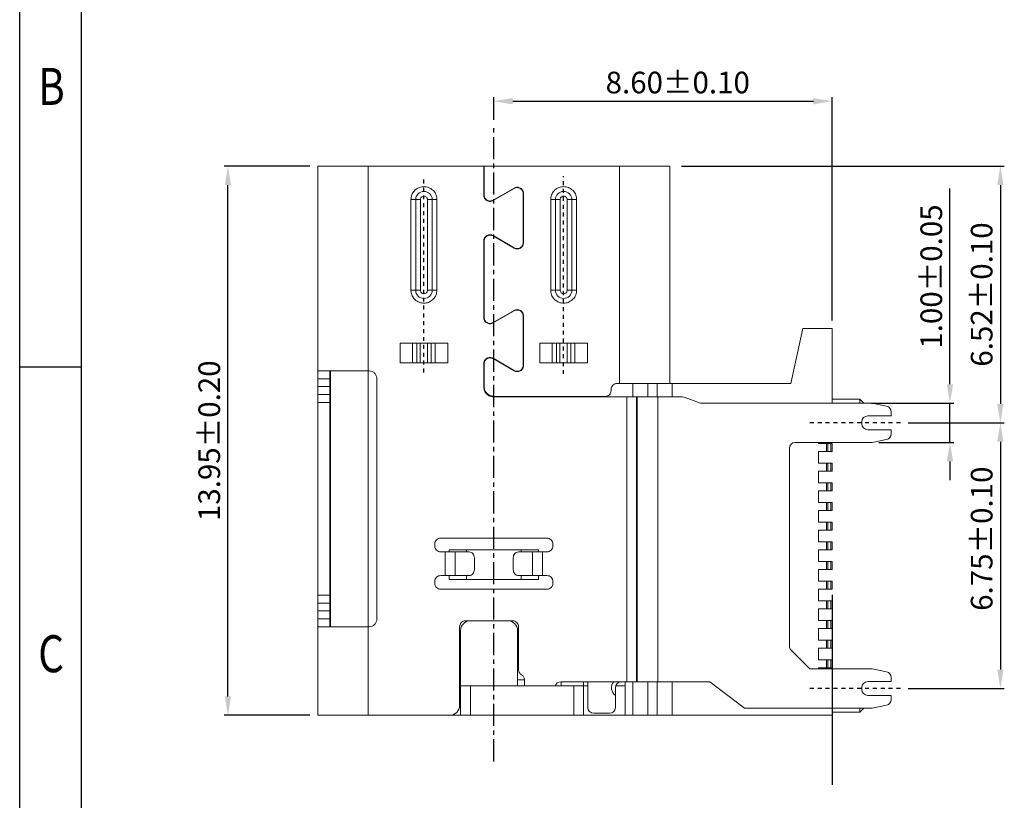
# Model space of a CAD drawing. Units: millimetres. Extents: x 1939 to 2113, y 1942 to 2002.
# Drawn here: x 1939 to 1964, y 1961 to 1981 of the extents above; entities that cross this region are included whole.
import ezdxf

# ---------------------------------------------------------------- set-up
doc = ezdxf.new("R2010")
doc.units = ezdxf.units.MM
doc.linetypes.add('CENTER', pattern=[2, 1.25, -0.25, 0.25, -0.25])
doc.styles.add('ROMANS', font='romans.shx', dxfattribs={"oblique": 10, "bigfont": 'chineset.shx'})
doc.styles.add('TEXTSTYLE_1', font='gdt', dxfattribs={"width": 0.8})
doc.dimstyles.new('副本 1-1 H0.5', dxfattribs={"dimtxt": 0.55, "dimasz": 0.48, "dimexe": 0.1, "dimexo": 0.2, "dimgap": 0.2, "dimtad": 1, "dimzin": 0, "dimdsep": 46, "dimtxsty": 'ROMANS', "dimcen": 0, "dimclrd": 3, "dimclre": 3, "dimclrt": 3, "dimadec": 0, "dimazin": 0, "dimtfac": 1, "dimtmove": 0, "dimatfit": 3, "dimfxl": 1, "dimtolj": 1, "dimtzin": 0, "dimlwd": -1, "dimlwe": -1, "dimarcsym": 0})

# ---------------------------------------------------------------- blocks, each defined once
blk = doc.blocks.new('成品图框')
for p, q in [((1097.653, -5.294), (1097.653, 45.473)), ((1098.962, -3.985), (1098.962, 44.164)), ((1098.962, 20.089), (1097.653, 20.089))]:
    blk.add_line(p, q)
at = {"style": 'TEXTSTYLE_1', "width": 0.8}
for s, p in [('B', (1098.046, 25.65)), ('C', (1098.046, 13.613))]:
    blk.add_text(s, height=0.785, dxfattribs=at).set_placement(p)
blk = doc.blocks.new('*D27')
at = {"color": 3, "transparency": 16777216}
for p, q in [((1946.603, 1977.132), (1944.418, 1977.132)), ((1944.518, 1963.662), (1944.518, 1976.652)), ((1946.603, 1963.182), (1944.418, 1963.182))]:
    blk.add_line(p, q, dxfattribs=at)
for points in [[(1944.438, 1976.652), (1944.598, 1976.652), (1944.518, 1977.132)], [(1944.438, 1963.662), (1944.598, 1963.662), (1944.518, 1963.182)]]:
    blk.add_solid(points, dxfattribs=at)
at = {"layer": 'Defpoints', "color": 0, "transparency": 16777216}
for p in [(1944.518, 1977.132), (1946.803, 1977.132), (1946.803, 1963.182)]:
    blk.add_point(p, dxfattribs=at)
at = {"color": 3, "transparency": 16777216, "insert": (1944.043, 1970.157), "char_height": 0.55, "attachment_point": 5, "rotation": 90, "style": 'ROMANS'}
blk.add_mtext('\\A1;13.95±0.20', dxfattribs=at)
blk = doc.blocks.new('*D28')
at = {"color": 3, "transparency": 16777216}
for p, q in [((1951.273, 1978.314), (1951.273, 1978.883)), ((1951.753, 1978.783), (1959.394, 1978.783)), ((1959.874, 1973.212), (1959.874, 1978.883))]:
    blk.add_line(p, q, dxfattribs=at)
for points in [[(1951.753, 1978.863), (1951.753, 1978.703), (1951.273, 1978.783)], [(1959.394, 1978.863), (1959.394, 1978.703), (1959.874, 1978.783)]]:
    blk.add_solid(points, dxfattribs=at)
at = {"layer": 'Defpoints', "color": 0, "transparency": 16777216}
for p in [(1959.874, 1978.783), (1951.273, 1978.114), (1959.874, 1973.012)]:
    blk.add_point(p, dxfattribs=at)
at = {"color": 3, "transparency": 16777216, "insert": (1955.947, 1979.258), "char_height": 0.55, "attachment_point": 5, "style": 'ROMANS'}
blk.add_mtext('\\A1;8.60±0.10', dxfattribs=at)
blk = doc.blocks.new('*D24')
at = {"color": 3, "transparency": 16777216}
for p, q in [((1956.042, 1977.132), (1964.244, 1977.132)), ((1964.144, 1976.652), (1964.144, 1971.092)), ((1961.799, 1970.612), (1964.244, 1970.612))]:
    blk.add_line(p, q, dxfattribs=at)
for points in [[(1964.064, 1976.652), (1964.224, 1976.652), (1964.144, 1977.132)], [(1964.064, 1971.092), (1964.224, 1971.092), (1964.144, 1970.612)]]:
    blk.add_solid(points, dxfattribs=at)
at = {"layer": 'Defpoints', "color": 0, "transparency": 16777216}
for p in [(1955.842, 1977.132), (1961.599, 1970.612), (1964.144, 1970.612)]:
    blk.add_point(p, dxfattribs=at)
at = {"color": 3, "transparency": 16777216, "insert": (1963.669, 1973.872), "char_height": 0.55, "attachment_point": 5, "rotation": 90, "style": 'ROMANS'}
blk.add_mtext('\\A1;6.52±0.10', dxfattribs=at)
blk = doc.blocks.new('*D25')
at = {"color": 3, "transparency": 16777216}
for p, q in [((1962.864, 1971.593), (1962.864, 1976.568)), ((1960.874, 1971.113), (1962.964, 1971.113)), ((1962.864, 1970.112), (1962.864, 1971.113)), ((1961.058, 1970.112), (1962.964, 1970.112)), ((1962.864, 1969.632), (1962.864, 1969.152))]:
    blk.add_line(p, q, dxfattribs=at)
for points in [[(1962.784, 1971.593), (1962.944, 1971.593), (1962.864, 1971.113)], [(1962.784, 1969.632), (1962.944, 1969.632), (1962.864, 1970.112)]]:
    blk.add_solid(points, dxfattribs=at)
at = {"layer": 'Defpoints', "color": 0, "transparency": 16777216}
for p in [(1960.674, 1971.113), (1962.864, 1971.113), (1960.858, 1970.112)]:
    blk.add_point(p, dxfattribs=at)
at = {"color": 3, "transparency": 16777216, "insert": (1962.389, 1974.329), "char_height": 0.55, "attachment_point": 5, "rotation": 90, "style": 'ROMANS'}
blk.add_mtext('\\A1;1.00±0.05', dxfattribs=at)
blk = doc.blocks.new('*D26')
at = {"color": 3, "transparency": 16777216}
for p, q in [((1961.805, 1970.612), (1964.244, 1970.612)), ((1964.144, 1970.132), (1964.144, 1964.342)), ((1961.805, 1963.862), (1964.244, 1963.862))]:
    blk.add_line(p, q, dxfattribs=at)
for points in [[(1964.064, 1970.132), (1964.224, 1970.132), (1964.144, 1970.612)], [(1964.064, 1964.342), (1964.224, 1964.342), (1964.144, 1963.862)]]:
    blk.add_solid(points, dxfattribs=at)
at = {"layer": 'Defpoints', "color": 0, "transparency": 16777216}
for p in [(1961.605, 1970.612), (1961.605, 1963.862), (1964.144, 1963.862)]:
    blk.add_point(p, dxfattribs=at)
at = {"color": 3, "transparency": 16777216, "insert": (1963.669, 1967.668), "char_height": 0.55, "attachment_point": 5, "rotation": 90, "style": 'ROMANS'}
blk.add_mtext('\\A1;6.75±0.10', dxfattribs=at)

msp = doc.modelspace()

# ---------------------------------------------------------------- linework, layer by layer
at = {"color": 1, "linetype": 'CENTER', "ltscale": 0.45}
msp.add_line((1951.2732, 1962.0109), (1951.2732, 1978.1141), dxfattribs=at)
at = {"color": 7, "linetype": 'Continuous', "lineweight": 15}
for p, q in [((1955.7432, 1977.1322), (1946.8032, 1977.1322)), ((1946.8032, 1971.5322), (1946.8032, 1977.1322)), ((1948.0832, 1971.9322), (1948.0832, 1977.1322)), ((1951.0182, 1976.3975), (1951.0182, 1977.1322)), ((1951.0182, 1977.0819), (1951.0282, 1977.0819)), ((1951.0282, 1976.9119), (1951.0182, 1976.9119)), ((1951.0282, 1977.1322), (1951.0282, 1976.3975)), ((1954.4632, 1971.6122), (1954.4632, 1977.1322)), ((1955.7432, 1971.6122), (1955.7432, 1977.1322)), ((1951.2532, 1976.2676), (1951.7882, 1976.5765)), ((1951.7932, 1976.5678), (1951.2582, 1976.2589)), ((1952.0182, 1975.1898), (1952.0182, 1976.4379)), ((1952.0282, 1976.4379), (1952.0282, 1975.1898)), ((1949.1682, 1973.9822), (1949.1682, 1976.2822)), ((1949.1682, 1976.2822), (1949.2882, 1976.2822)), ((1949.2882, 1973.9822), (1949.2882, 1976.2822)), ((1949.4082, 1976.2822), (1949.4082, 1973.9822)), ((1949.5882, 1973.9822), (1949.5882, 1976.2822)), ((1949.7082, 1976.2822), (1949.7082, 1973.9822)), ((1949.7082, 1976.2822), (1949.8282, 1976.2822)), ((1949.8235, 1976.338), (1949.8282, 1976.2822)), ((1949.8282, 1976.2822), (1949.8282, 1973.9822)), ((1952.7182, 1973.9822), (1952.7182, 1976.2822)), ((1952.7182, 1976.2822), (1952.8382, 1976.2822)), ((1952.8382, 1973.9822), (1952.8382, 1976.2822)), ((1952.9582, 1976.2822), (1952.9582, 1973.9822)), ((1953.1382, 1973.9822), (1953.1382, 1976.2822)), ((1953.2582, 1976.2822), (1953.2582, 1973.9822)), ((1953.2582, 1976.2822), (1953.3782, 1976.2822)), ((1953.3735, 1976.338), (1953.3782, 1976.2822)), ((1953.3782, 1976.2822), (1953.3782, 1973.9822)), ((1952.0182, 1976.0729), (1952.0282, 1976.0729)), ((1952.0182, 1975.9922), (1952.0282, 1975.9922)), ((1951.0182, 1973.2877), (1951.0182, 1975.2302)), ((1951.0282, 1975.2302), (1951.0282, 1973.2877)), ((1951.7882, 1975.0512), (1951.2532, 1975.3601)), ((1951.2582, 1975.3687), (1951.7932, 1975.0599)), ((1951.3982, 1975.2879), (1951.3982, 1975.2764)), ((1951.6482, 1975.132), (1951.6482, 1975.1436)), ((1951.0182, 1974.2704), (1951.0282, 1974.2704)), ((1949.173, 1973.9264), (1949.1682, 1973.9822)), ((1949.4082, 1973.9822), (1949.1682, 1973.9822)), ((1949.8282, 1973.9822), (1949.7082, 1973.9822)), ((1951.0282, 1974.0024), (1951.0182, 1974.0024)), ((1952.723, 1973.9264), (1952.7182, 1973.9822)), ((1952.9582, 1973.9822), (1952.7182, 1973.9822)), ((1953.3782, 1973.9822), (1953.2582, 1973.9822)), ((1951.2532, 1973.1578), (1951.7882, 1973.4667)), ((1951.7932, 1973.458), (1951.2582, 1973.1491)), ((1952.0182, 1972.0722), (1952.0182, 1973.3281)), ((1952.0282, 1973.3281), (1952.0282, 1972.0722)), ((1958.8244, 1971.6122), (1959.1244, 1973.0122)), ((1959.1244, 1973.0122), (1959.8744, 1973.0122)), ((1959.8744, 1971.1122), (1959.8744, 1973.0122)), ((1948.8917, 1972.6322), (1950.1067, 1972.6322)), ((1948.8917, 1972.1322), (1948.8917, 1972.6322)), ((1949.2115, 1972.1322), (1949.2115, 1972.6322)), ((1949.315, 1972.1322), (1949.315, 1972.6322)), ((1949.4064, 1972.6322), (1949.4064, 1972.1322)), ((1949.592, 1972.1322), (1949.592, 1972.6322)), ((1949.6834, 1972.6322), (1949.6834, 1972.1322)), ((1949.7869, 1972.6322), (1949.7869, 1972.1322)), ((1950.1067, 1972.6322), (1950.1067, 1972.1322)), ((1952.0282, 1972.6322), (1952.0182, 1972.6322)), ((1952.0282, 1972.4822), (1952.0182, 1972.4822)), ((1952.4397, 1972.6322), (1953.6547, 1972.6322)), ((1952.4397, 1972.1322), (1952.4397, 1972.6322)), ((1952.7595, 1972.1322), (1952.7595, 1972.6322)), ((1952.863, 1972.1322), (1952.863, 1972.6322)), ((1952.9544, 1972.6322), (1952.9544, 1972.1322)), ((1953.14, 1972.1322), (1953.14, 1972.6322)), ((1953.2314, 1972.6322), (1953.2314, 1972.1322)), ((1953.3349, 1972.6322), (1953.3349, 1972.1322)), ((1953.6547, 1972.6322), (1953.6547, 1972.1322)), ((1951.7882, 1971.9337), (1951.2532, 1972.2425)), ((1951.2582, 1972.2512), (1951.7932, 1971.9423)), ((1947.1282, 1965.4322), (1947.1282, 1971.9322)), ((1948.0832, 1971.9322), (1948.1032, 1971.9322)), ((1950.1067, 1972.1322), (1948.8917, 1972.1322)), ((1951.0182, 1971.5222), (1951.0182, 1972.1126)), ((1951.0282, 1972.1126), (1951.0282, 1971.5322)), ((1953.6547, 1972.1322), (1952.4397, 1972.1322)), ((1947.1032, 1971.7322), (1946.8032, 1971.7326)), ((1947.1032, 1971.5322), (1947.1032, 1971.7322)), ((1948.3032, 1971.7322), (1948.3032, 1965.6322)), ((1946.8032, 1971.5322), (1947.1032, 1971.5322)), ((1954.2532, 1971.4322), (1954.2532, 1971.4622)), ((1954.4032, 1971.6122), (1954.4632, 1971.6122)), ((1958.8244, 1971.6122), (1954.8032, 1971.6122)), ((1946.8032, 1971.3322), (1947.1032, 1971.3322)), ((1954.6564, 1971.2722), (1951.2682, 1971.2722)), ((1951.2782, 1971.2822), (1954.1032, 1971.2822)), ((1954.6564, 1964.0322), (1954.6564, 1971.2722)), ((1954.8979, 1971.2722), (1954.8979, 1964.0322)), ((1954.9131, 1971.2722), (1954.8979, 1971.2722)), ((1954.9131, 1964.0322), (1954.9131, 1971.2722)), ((1955.4444, 1964.0322), (1955.4444, 1971.2722)), ((1956.0592, 1971.2722), (1955.4444, 1971.2722)), ((1956.1103, 1971.2633), (1956.0592, 1971.2722)), ((1956.5283, 1971.1122), (1956.1103, 1971.2633)), ((1960.5744, 1971.2127), (1959.8744, 1971.2127)), ((1960.6744, 1971.1127), (1960.5744, 1971.2127)), ((1960.5744, 1971.1122), (1960.5744, 1971.2127)), ((1946.8032, 1971.1322), (1947.1032, 1971.1322)), ((1946.8032, 1966.2322), (1946.8032, 1971.1322)), ((1947.1032, 1966.2322), (1947.1032, 1971.1322)), ((1960.8584, 1971.1122), (1956.5283, 1971.1122)), ((1961.2526, 1971.0363), (1960.8878, 1971.1093)), ((1960.7732, 1970.7872), (1961.3732, 1970.7872)), ((1961.3732, 1970.7872), (1961.3732, 1970.8893)), ((1960.6232, 1970.5872), (1960.6232, 1970.6372)), ((1961.3732, 1970.4372), (1960.7732, 1970.4372)), ((1961.3732, 1970.3352), (1961.3732, 1970.4372)), ((1960.8878, 1970.1151), (1961.2526, 1970.1881)), ((1958.7824, 1964.9444), (1958.7824, 1969.9622)), ((1958.9324, 1970.1122), (1960.8584, 1970.1122)), ((1959.5232, 1970.0872), (1959.5232, 1970.1122)), ((1959.8732, 1970.0872), (1959.5232, 1970.0872)), ((1959.7232, 1969.8872), (1959.7232, 1970.0872)), ((1959.7632, 1969.8872), (1959.7632, 1970.0872)), ((1959.8332, 1969.8872), (1959.8332, 1970.0872)), ((1959.8732, 1969.8872), (1959.8732, 1970.0872)), ((1959.5232, 1969.8872), (1959.8732, 1969.8872)), ((1959.5232, 1969.5872), (1959.5232, 1969.8872)), ((1959.8732, 1969.5872), (1959.5232, 1969.5872)), ((1959.7232, 1969.3872), (1959.7232, 1969.5872)), ((1959.7632, 1969.3872), (1959.7632, 1969.5872)), ((1959.8332, 1969.3872), (1959.8332, 1969.5872)), ((1959.8732, 1969.3872), (1959.8732, 1969.5872)), ((1959.5232, 1969.3872), (1959.8732, 1969.3872)), ((1959.5232, 1969.0872), (1959.5232, 1969.3872)), ((1959.8732, 1969.0872), (1959.5232, 1969.0872)), ((1959.7232, 1968.8872), (1959.7232, 1969.0872)), ((1959.7632, 1968.8872), (1959.7632, 1969.0872)), ((1959.8332, 1968.8872), (1959.8332, 1969.0872)), ((1959.8732, 1968.8872), (1959.8732, 1969.0872)), ((1959.5232, 1968.8872), (1959.8732, 1968.8872)), ((1959.5232, 1968.5872), (1959.5232, 1968.8872)), ((1959.8732, 1968.5872), (1959.5232, 1968.5872)), ((1959.7232, 1968.3872), (1959.7232, 1968.5872)), ((1959.7632, 1968.3872), (1959.7632, 1968.5872)), ((1959.8332, 1968.3872), (1959.8332, 1968.5872)), ((1959.8732, 1968.3872), (1959.8732, 1968.5872)), ((1959.5232, 1968.3872), (1959.8732, 1968.3872)), ((1959.5232, 1968.0872), (1959.5232, 1968.3872)), ((1959.8732, 1968.0872), (1959.5232, 1968.0872)), ((1959.7232, 1967.8872), (1959.7232, 1968.0872)), ((1959.7632, 1967.8872), (1959.7632, 1968.0872)), ((1959.8332, 1967.8872), (1959.8332, 1968.0872)), ((1959.8732, 1967.8872), (1959.8732, 1968.0872)), ((1949.9232, 1967.6822), (1952.6232, 1967.6822)), ((1959.5232, 1967.8872), (1959.8732, 1967.8872)), ((1959.5232, 1967.5872), (1959.5232, 1967.8872)), ((1949.7732, 1967.4822), (1949.7732, 1967.5322)), ((1952.7732, 1967.5322), (1952.7732, 1967.4822)), ((1959.8732, 1967.5872), (1959.5232, 1967.5872)), ((1959.7232, 1967.3872), (1959.7232, 1967.5872)), ((1959.7632, 1967.3872), (1959.7632, 1967.5872)), ((1959.8332, 1967.3872), (1959.8332, 1967.5872)), ((1959.8732, 1967.3872), (1959.8732, 1967.5872)), ((1950.6495, 1967.3322), (1949.9232, 1967.3322)), ((1950.0392, 1966.7322), (1950.0392, 1967.3322)), ((1950.1361, 1967.3822), (1952.4103, 1967.3822)), ((1950.1361, 1967.3322), (1950.1361, 1967.3822)), ((1950.2892, 1967.3322), (1950.2892, 1966.7322)), ((1950.5778, 1967.3822), (1950.5778, 1967.3322)), ((1950.7794, 1966.8822), (1950.7794, 1967.1822)), ((1951.767, 1967.1822), (1951.767, 1966.8822)), ((1952.6232, 1967.3322), (1951.8969, 1967.3322)), ((1951.9686, 1967.3322), (1951.9686, 1967.3822)), ((1952.2572, 1966.7322), (1952.2572, 1967.3322)), ((1952.4103, 1967.3822), (1952.4103, 1967.3322)), ((1952.5072, 1967.3322), (1952.5072, 1966.7322)), ((1959.5232, 1967.3872), (1959.8732, 1967.3872)), ((1959.5232, 1967.0872), (1959.5232, 1967.3872)), ((1959.8732, 1967.0872), (1959.5232, 1967.0872)), ((1959.7232, 1966.8872), (1959.7232, 1967.0872)), ((1959.7632, 1966.8872), (1959.7632, 1967.0872)), ((1959.8332, 1966.8872), (1959.8332, 1967.0872)), ((1959.8732, 1966.8872), (1959.8732, 1967.0872)), ((1949.9232, 1966.7322), (1950.6495, 1966.7322)), ((1950.1361, 1966.6322), (1950.1361, 1966.7322)), ((1950.5778, 1966.7322), (1950.5778, 1966.6322)), ((1951.8969, 1966.7322), (1952.6232, 1966.7322)), ((1951.9686, 1966.6322), (1951.9686, 1966.7322)), ((1952.4103, 1966.7322), (1952.4103, 1966.6322)), ((1959.5232, 1966.8872), (1959.8732, 1966.8872)), ((1959.5232, 1966.5872), (1959.5232, 1966.8872)), ((1949.7732, 1966.5322), (1949.7732, 1966.5822)), ((1952.4103, 1966.6322), (1950.1361, 1966.6322)), ((1952.7732, 1966.5822), (1952.7732, 1966.5322)), ((1959.8732, 1966.5872), (1959.5232, 1966.5872)), ((1959.7232, 1966.3872), (1959.7232, 1966.5872)), ((1959.7632, 1966.3872), (1959.7632, 1966.5872)), ((1959.8332, 1966.3872), (1959.8332, 1966.5872)), ((1959.8732, 1966.3872), (1959.8732, 1966.5872)), ((1946.8032, 1966.2322), (1947.1032, 1966.2322)), ((1952.6232, 1966.3822), (1949.9232, 1966.3822)), ((1959.5232, 1966.3872), (1959.8732, 1966.3872)), ((1959.5232, 1966.0872), (1959.5232, 1966.3872)), ((1946.8032, 1966.0322), (1947.1032, 1966.0322)), ((1959.8732, 1966.0872), (1959.5232, 1966.0872)), ((1959.7232, 1965.8872), (1959.7232, 1966.0872)), ((1959.7632, 1965.8872), (1959.7632, 1966.0872)), ((1959.8332, 1965.8872), (1959.8332, 1966.0872)), ((1959.8732, 1965.8872), (1959.8732, 1966.0872)), ((1947.1032, 1965.8322), (1946.8032, 1965.8322)), ((1946.8032, 1963.1822), (1946.8032, 1965.8322)), ((1947.1032, 1965.6322), (1947.1032, 1965.8322)), ((1959.5232, 1965.8872), (1959.8732, 1965.8872)), ((1959.5232, 1965.5872), (1959.5232, 1965.8872)), ((1946.8032, 1965.6322), (1947.1032, 1965.6322)), ((1948.0832, 1965.4322), (1948.0832, 1963.1822)), ((1948.1032, 1965.4322), (1948.0832, 1965.4322)), ((1950.4032, 1963.4322), (1950.4032, 1965.4322)), ((1950.5532, 1965.5822), (1951.7508, 1965.5822)), ((1951.9008, 1965.4322), (1951.9008, 1964.342)), ((1959.8732, 1965.5872), (1959.5232, 1965.5872)), ((1959.7232, 1965.3872), (1959.7232, 1965.5872)), ((1959.7632, 1965.3872), (1959.7632, 1965.5872)), ((1959.8332, 1965.3872), (1959.8332, 1965.5872)), ((1959.8732, 1965.3872), (1959.8732, 1965.5872)), ((1950.4282, 1963.1822), (1950.4282, 1965.3322)), ((1951.8782, 1965.3322), (1951.8782, 1963.9322)), ((1959.5232, 1965.3872), (1959.8732, 1965.3872)), ((1959.5232, 1965.0872), (1959.5232, 1965.3872)), ((1959.8732, 1965.0872), (1959.5232, 1965.0872)), ((1959.7232, 1964.8872), (1959.7232, 1965.0872)), ((1959.7632, 1964.8872), (1959.7632, 1965.0872)), ((1959.8332, 1964.8872), (1959.8332, 1965.0872)), ((1959.8732, 1964.8872), (1959.8732, 1965.0872)), ((1959.3024, 1964.3622), (1958.8263, 1964.8383)), ((1959.5232, 1964.8872), (1959.8732, 1964.8872)), ((1959.5232, 1964.5872), (1959.5232, 1964.8872)), ((1959.8732, 1964.5872), (1959.5232, 1964.5872)), ((1959.7232, 1964.3872), (1959.7232, 1964.5872)), ((1959.7632, 1964.3872), (1959.7632, 1964.5872)), ((1959.8332, 1964.3872), (1959.8332, 1964.5872)), ((1959.8732, 1964.3872), (1959.8732, 1964.5872)), ((1960.8584, 1964.3622), (1959.3024, 1964.3622)), ((1959.5232, 1964.3872), (1959.8732, 1964.3872)), ((1959.5232, 1964.3622), (1959.5232, 1964.3872)), ((1961.2526, 1964.2863), (1960.8878, 1964.3593)), ((1961.3732, 1964.0372), (1961.3732, 1964.1393)), ((1953.3032, 1963.9322), (1950.4282, 1963.9322)), ((1950.6782, 1963.9322), (1950.6782, 1963.1822)), ((1952.0472, 1964.0822), (1951.8782, 1964.0822)), ((1952.0508, 1964.0822), (1952.0508, 1963.9322)), ((1952.9732, 1964.0322), (1954.9131, 1964.0322)), ((1952.9832, 1964.0322), (1952.9832, 1963.9322)), ((1953.3032, 1963.9322), (1953.3032, 1963.1822)), ((1953.3032, 1963.9322), (1953.6632, 1963.9322)), ((1953.5532, 1964.0322), (1953.5532, 1963.1822)), ((1953.6632, 1964.0322), (1953.6632, 1963.3822)), ((1954.3718, 1963.9322), (1954.6132, 1963.9322)), ((1954.6132, 1963.1822), (1954.6132, 1964.0322)), ((1955.4444, 1964.0322), (1956.7651, 1964.0322)), ((1956.7651, 1964.0322), (1957.6411, 1963.3622)), ((1960.7732, 1964.0372), (1961.3732, 1964.0372)), ((1954.3632, 1963.3822), (1954.3632, 1963.6822)), ((1960.6232, 1963.8372), (1960.6232, 1963.8872)), ((1961.3732, 1963.6872), (1960.7732, 1963.6872)), ((1961.3732, 1963.5852), (1961.3732, 1963.6872)), ((1960.8878, 1963.3651), (1961.2526, 1963.4381)), ((1961.3091, 1963.4622), (1961.3095, 1963.4622)), ((1946.8032, 1963.1822), (1959.8744, 1963.1822)), ((1953.8132, 1963.2322), (1954.2132, 1963.2322)), ((1957.6411, 1963.3622), (1960.8584, 1963.3622)), ((1959.8744, 1963.1822), (1959.8744, 1963.3622)), ((1959.8744, 1963.2627), (1960.5744, 1963.2627)), ((1960.5744, 1963.2627), (1960.6739, 1963.3622)), ((1960.5744, 1963.2627), (1960.5744, 1963.3622))]:
    msp.add_line(p, q, dxfattribs=at)
at = {"color": 1, "linetype": 'CENTER', "ltscale": 0.028611}
for p, q in [((1949.4982, 1971.8915), (1949.4982, 1976.8828)), ((1953.0482, 1971.8531), (1953.0482, 1976.8781))]:
    msp.add_line(p, q, dxfattribs=at)
at = {"color": 8, "linetype": 'Continuous', "lineweight": 15}
for p, q in [((1948.0782, 1971.9322), (1948.0782, 1965.4322)), ((1954.8032, 1971.2722), (1954.8032, 1971.6122)), ((1955.1862, 1971.6122), (1955.1862, 1971.2722)), ((1955.4235, 1971.6122), (1955.4235, 1971.2722)), ((1955.8066, 1971.6122), (1955.8066, 1971.2722)), ((1954.8032, 1963.1822), (1954.8032, 1964.0322)), ((1955.1862, 1964.0322), (1955.1862, 1963.1822)), ((1955.4235, 1964.0322), (1955.4235, 1963.1822)), ((1955.8066, 1964.0322), (1955.8066, 1963.1822))]:
    msp.add_line(p, q, dxfattribs=at)
at = {"color": 1, "linetype": 'CENTER', "ltscale": 0.038911}
msp.add_line((1961.6053, 1970.6122), (1959.2297, 1970.6122), dxfattribs=at)
at = {"color": 3}
msp.add_line((1959.8732, 1966.2422), (1959.8732, 1961.4136), dxfattribs=at)
at = {"color": 1, "linetype": 'CENTER', "ltscale": 0.029689}
msp.add_line((1961.6053, 1963.8622), (1959.2297, 1963.8622), dxfattribs=at)
at = {"color": 7, "linetype": 'Continuous', "lineweight": 15}
for centre, radius, start, end in [((1949.4982, 1976.2822), 0.21, 0, 180), ((1953.0482, 1976.2822), 0.21, 0, 180), ((1949.4982, 1973.9822), 0.21, 180, 359.99972), ((1953.0482, 1973.9822), 0.21, 180, 359.99972), ((1960.8584, 1970.9622), 0.15, 78.69007, 90), ((1961.2232, 1970.8893), 0.15, 0, 78.69007), ((1960.7732, 1970.6372), 0.15, 90, 180), ((1960.7732, 1970.5872), 0.15, 180, 270), ((1961.2232, 1970.3352), 0.15, 281.30993, 0), ((1958.9324, 1969.9622), 0.15, 90, 180), ((1960.8584, 1970.2622), 0.15, 270, 281.30993), ((1950.6782, 1965.3322), 0.25, 90, 180), ((1951.6282, 1965.3322), 0.25, 0, 90), ((1958.9324, 1964.9444), 0.15, 180, 225), ((1960.8584, 1964.2122), 0.15, 78.69007, 90), ((1961.2232, 1964.1393), 0.15, 0, 78.69007), ((1952.9732, 1963.8822), 0.15, 90, 160.52886), ((1954.5132, 1963.8822), 0.25, 143.1301, 233.1301), ((1954.5132, 1963.8822), 0.15, 90, 180), ((1960.7732, 1963.8872), 0.15, 90, 180), ((1960.7732, 1963.8372), 0.15, 180, 270), ((1950.1532, 1963.4322), 0.25, 270, 0), ((1961.2232, 1963.5852), 0.15, 281.30993, 0), ((1953.8132, 1963.3822), 0.15, 180, 270), ((1954.2132, 1963.3822), 0.15, 270, 0), ((1960.8584, 1963.5122), 0.15, 270, 281.30993)]:
    msp.add_arc(centre, radius, start, end, dxfattribs=at)
for points, knots in [([(1949.1682, 1976.2822), (1949.1723, 1976.3233), (1949.1805, 1976.4052), (1949.2511, 1976.5118), (1949.3507, 1976.5861), (1949.4696, 1976.6181), (1949.5923, 1976.6067), (1949.7028, 1976.5502), (1949.7906, 1976.4574), (1949.8125, 1976.3779), (1949.8235, 1976.338)], [0, 0, 0, 0, 0.1252017, 0.2501197, 0.3794603, 0.4999794, 0.6204986, 0.7498391, 0.8745029, 1, 1, 1, 1]), ([(1952.7182, 1976.2822), (1952.7223, 1976.3233), (1952.7305, 1976.4052), (1952.8011, 1976.5118), (1952.9007, 1976.5861), (1953.0196, 1976.6181), (1953.1423, 1976.6067), (1953.2528, 1976.5502), (1953.3406, 1976.4574), (1953.3625, 1976.3779), (1953.3735, 1976.338)], [0, 0, 0, 0, 0.1252017, 0.2501197, 0.3794603, 0.4999794, 0.6204986, 0.7498391, 0.8745029, 1, 1, 1, 1]), ([(1949.5882, 1976.2822), (1949.5868, 1976.2942), (1949.5841, 1976.3179), (1949.5631, 1976.3475), (1949.5337, 1976.368), (1949.4985, 1976.3743), (1949.463, 1976.3682), (1949.4383, 1976.351), (1949.4231, 1976.3332), (1949.4114, 1976.3122), (1949.4095, 1976.2943), (1949.4082, 1976.2822)], [0, 0, 0, 0, 0.1262257, 0.251034, 0.3737534, 0.4995514, 0.6222752, 0.7480734, 0.8108362, 0.8721242, 1, 1, 1, 1]), ([(1953.1382, 1976.2822), (1953.1368, 1976.2942), (1953.1341, 1976.3179), (1953.1131, 1976.3475), (1953.0837, 1976.368), (1953.0485, 1976.3743), (1953.013, 1976.3682), (1952.9883, 1976.351), (1952.9731, 1976.3332), (1952.9614, 1976.3122), (1952.9595, 1976.2943), (1952.9582, 1976.2822)], [0, 0, 0, 0, 0.1262257, 0.251034, 0.3737534, 0.4995514, 0.6222752, 0.7480734, 0.8108362, 0.8721242, 1, 1, 1, 1]), ([(1949.8282, 1973.9822), (1949.8241, 1973.9412), (1949.8159, 1973.8592), (1949.7453, 1973.7527), (1949.6458, 1973.6784), (1949.5268, 1973.6464), (1949.4041, 1973.6578), (1949.2936, 1973.7142), (1949.2058, 1973.8071), (1949.1839, 1973.8866), (1949.173, 1973.9264)], [0, 0, 0, 0, 0.1252017, 0.2501197, 0.3794603, 0.4999794, 0.6204986, 0.7498391, 0.8745029, 1, 1, 1, 1]), ([(1949.4082, 1973.9822), (1949.4096, 1973.9703), (1949.4123, 1973.9466), (1949.4333, 1973.9169), (1949.4627, 1973.8965), (1949.4979, 1973.8902), (1949.5334, 1973.8963), (1949.5581, 1973.9135), (1949.5733, 1973.9313), (1949.585, 1973.9522), (1949.5869, 1973.9701), (1949.5882, 1973.9822)], [0, 0, 0, 0, 0.1262257, 0.251034, 0.3737534, 0.4995514, 0.6222751, 0.7480734, 0.8108362, 0.8721242, 1, 1, 1, 1]), ([(1953.3782, 1973.9822), (1953.3741, 1973.9412), (1953.3659, 1973.8592), (1953.2953, 1973.7527), (1953.1958, 1973.6784), (1953.0768, 1973.6464), (1952.9541, 1973.6578), (1952.8436, 1973.7142), (1952.7558, 1973.8071), (1952.7339, 1973.8866), (1952.723, 1973.9264)], [0, 0, 0, 0, 0.1252017, 0.2501197, 0.3794603, 0.4999794, 0.6204986, 0.7498391, 0.8745029, 1, 1, 1, 1]), ([(1952.9582, 1973.9822), (1952.9596, 1973.9703), (1952.9623, 1973.9466), (1952.9833, 1973.9169), (1953.0127, 1973.8965), (1953.0479, 1973.8902), (1953.0834, 1973.8963), (1953.1081, 1973.9135), (1953.1233, 1973.9313), (1953.135, 1973.9522), (1953.1369, 1973.9701), (1953.1382, 1973.9822)], [0, 0, 0, 0, 0.1262257, 0.251034, 0.3737534, 0.4995514, 0.6222751, 0.7480734, 0.8108362, 0.8721242, 1, 1, 1, 1]), ([(1946.8032, 1971.7326), (1946.8032, 1971.7591), (1946.8031, 1971.8121), (1946.8041, 1971.8774), (1946.8081, 1971.9243), (1946.8153, 1971.9296), (1946.8189, 1971.9322)], [0, 0, 0, 0, 0.2517025, 0.5022668, 0.7504922, 1, 1, 1, 1]), ([(1947.1238, 1971.9322), (1947.119, 1971.9296), (1947.1095, 1971.9243), (1947.1043, 1971.8769), (1947.1031, 1971.8114), (1947.1032, 1971.7587), (1947.1032, 1971.7322)], [0, 0, 0, 0, 0.2519526, 0.5018144, 0.7500677, 1, 1, 1, 1]), ([(1954.4632, 1971.6122), (1954.5472, 1971.6122), (1954.7151, 1971.6122), (1954.954, 1971.6122), (1955.1114, 1971.6122), (1955.1776, 1971.6122), (1955.1792, 1971.6122)], [0, 0, 0, 0, 0.330586, 0.661172, 0.991758, 1, 1, 1, 1]), ([(1946.8189, 1965.4322), (1946.8153, 1965.4349), (1946.808, 1965.4402), (1946.804, 1965.4877), (1946.8031, 1965.5531), (1946.8032, 1965.6058), (1946.8032, 1965.6322)], [0, 0, 0, 0, 0.2512393, 0.5012363, 0.7497688, 1, 1, 1, 1]), ([(1947.1238, 1965.4322), (1947.1192, 1965.4349), (1947.1123, 1965.4389), (1947.1073, 1965.4638), (1947.1043, 1965.4932), (1947.1037, 1965.5327), (1947.1033, 1965.5819), (1947.1032, 1965.6144), (1947.1032, 1965.6322)], [0, 0, 0, 0, 0.2426424, 0.3692825, 0.4993652, 0.690413, 0.8304879, 1, 1, 1, 1]), ([(1954.3632, 1963.8822), (1954.3632, 1963.864), (1954.3632, 1963.826), (1954.3632, 1963.7737), (1954.3632, 1963.7259), (1954.3632, 1963.6961), (1954.3632, 1963.6822)], [0, 0, 0, 0, 0.2399683, 0.5003463, 0.7679126, 1, 1, 1, 1])]:
    msp.add_open_spline(points, degree=3, knots=knots, dxfattribs=at)
for points in [[(1951.2582, 1976.2589), (1951.2456, 1976.2529), (1951.2203, 1976.2408), (1951.1781, 1976.2358), (1951.1363, 1976.2412), (1951.0973, 1976.2574), (1951.0637, 1976.2831), (1951.0382, 1976.3166), (1951.0214, 1976.3556), (1951.0193, 1976.3835), (1951.0182, 1976.3975)], [(1951.0282, 1976.3975), (1951.0292, 1976.3844), (1951.0312, 1976.3582), (1951.0469, 1976.3216), (1951.0709, 1976.2902), (1951.1024, 1976.2661), (1951.139, 1976.2509), (1951.1781, 1976.2459), (1951.2177, 1976.2506), (1951.2414, 1976.2619), (1951.2532, 1976.2676)], [(1951.7882, 1976.5765), (1951.8008, 1976.5825), (1951.8261, 1976.5947), (1951.8683, 1976.5996), (1951.9101, 1976.5943), (1951.9491, 1976.5781), (1951.9827, 1976.5524), (1952.0082, 1976.5188), (1952.025, 1976.4798), (1952.0271, 1976.4519), (1952.0282, 1976.4379)], [(1952.0182, 1976.4379), (1952.0172, 1976.451), (1952.0152, 1976.4772), (1951.9995, 1976.5138), (1951.9755, 1976.5452), (1951.9441, 1976.5693), (1951.9075, 1976.5845), (1951.8683, 1976.5895), (1951.8287, 1976.5849), (1951.805, 1976.5735), (1951.7932, 1976.5678)], [(1949.4082, 1976.2822), (1949.3866, 1976.2822), (1949.3433, 1976.2822), (1949.3066, 1976.2822), (1949.2882, 1976.2822)], [(1949.7082, 1976.2822), (1949.6898, 1976.2822), (1949.6531, 1976.2822), (1949.6098, 1976.2822), (1949.5882, 1976.2822)], [(1952.9582, 1976.2822), (1952.9366, 1976.2822), (1952.8933, 1976.2822), (1952.8566, 1976.2822), (1952.8382, 1976.2822)], [(1953.2582, 1976.2822), (1953.2398, 1976.2822), (1953.2031, 1976.2822), (1953.1598, 1976.2822), (1953.1382, 1976.2822)], [(1951.0182, 1975.2302), (1951.0193, 1975.2441), (1951.0214, 1975.2721), (1951.0382, 1975.3111), (1951.0637, 1975.3446), (1951.0973, 1975.3703), (1951.1363, 1975.3865), (1951.1781, 1975.3919), (1951.2203, 1975.3869), (1951.2456, 1975.3748), (1951.2582, 1975.3687)], [(1951.2532, 1975.3601), (1951.2414, 1975.3658), (1951.2177, 1975.3771), (1951.1781, 1975.3818), (1951.139, 1975.3768), (1951.1024, 1975.3616), (1951.0709, 1975.3375), (1951.0469, 1975.306), (1951.0312, 1975.2695), (1951.0292, 1975.2433), (1951.0282, 1975.2302)], [(1952.0282, 1975.1898), (1952.0271, 1975.1758), (1952.025, 1975.1479), (1952.0082, 1975.1089), (1951.9827, 1975.0753), (1951.9491, 1975.0496), (1951.9101, 1975.0334), (1951.8683, 1975.028), (1951.8261, 1975.033), (1951.8008, 1975.0451), (1951.7882, 1975.0512)], [(1951.7932, 1975.0599), (1951.805, 1975.0542), (1951.8287, 1975.0428), (1951.8683, 1975.0382), (1951.9075, 1975.0432), (1951.9441, 1975.0584), (1951.9755, 1975.0825), (1951.9995, 1975.1139), (1952.0152, 1975.1505), (1952.0172, 1975.1767), (1952.0182, 1975.1898)], [(1949.5882, 1973.9822), (1949.6098, 1973.9822), (1949.6531, 1973.9822), (1949.6898, 1973.9822), (1949.7082, 1973.9822)], [(1953.1382, 1973.9822), (1953.1598, 1973.9822), (1953.2031, 1973.9822), (1953.2398, 1973.9822), (1953.2582, 1973.9822)], [(1951.7882, 1973.4667), (1951.8008, 1973.4727), (1951.8261, 1973.4849), (1951.8683, 1973.4898), (1951.9101, 1973.4845), (1951.9491, 1973.4683), (1951.9827, 1973.4426), (1952.0082, 1973.409), (1952.025, 1973.37), (1952.0271, 1973.3421), (1952.0282, 1973.3281)], [(1952.0182, 1973.3281), (1952.0172, 1973.3412), (1952.0152, 1973.3674), (1951.9995, 1973.404), (1951.9755, 1973.4354), (1951.9441, 1973.4595), (1951.9075, 1973.4747), (1951.8683, 1973.4797), (1951.8287, 1973.4751), (1951.805, 1973.4637), (1951.7932, 1973.458)], [(1951.2582, 1973.1491), (1951.2456, 1973.1431), (1951.2203, 1973.1309), (1951.1781, 1973.126), (1951.1363, 1973.1313), (1951.0973, 1973.1475), (1951.0637, 1973.1733), (1951.0382, 1973.2068), (1951.0214, 1973.2458), (1951.0193, 1973.2737), (1951.0182, 1973.2877)], [(1951.0282, 1973.2877), (1951.0292, 1973.2746), (1951.0312, 1973.2484), (1951.0469, 1973.2118), (1951.0709, 1973.1804), (1951.1024, 1973.1563), (1951.139, 1973.1411), (1951.1781, 1973.1361), (1951.2177, 1973.1407), (1951.2414, 1973.1521), (1951.2532, 1973.1578)], [(1951.0182, 1972.1126), (1951.0193, 1972.1266), (1951.0214, 1972.1545), (1951.0382, 1972.1936), (1951.0637, 1972.2271), (1951.0973, 1972.2528), (1951.1363, 1972.269), (1951.1781, 1972.2744), (1951.2203, 1972.2694), (1951.2456, 1972.2573), (1951.2582, 1972.2512)], [(1951.2532, 1972.2425), (1951.2414, 1972.2482), (1951.2177, 1972.2596), (1951.1781, 1972.2643), (1951.139, 1972.2592), (1951.1024, 1972.244), (1951.0709, 1972.2199), (1951.0469, 1972.1885), (1951.0312, 1972.1519), (1951.0292, 1972.1257), (1951.0282, 1972.1126)], [(1946.8189, 1971.9322), (1946.8345, 1971.9322), (1946.8657, 1971.9322), (1946.961, 1971.9322), (1947.0884, 1971.9322), (1947.2475, 1971.9322), (1947.4325, 1971.9322), (1947.6378, 1971.9322), (1947.857, 1971.9322), (1948.0078, 1971.9322), (1948.0832, 1971.9322)], [(1948.1032, 1971.9322), (1948.1294, 1971.9292), (1948.1818, 1971.9232), (1948.2479, 1971.877), (1948.2942, 1971.8109), (1948.3002, 1971.7584), (1948.3032, 1971.7322)], [(1952.0282, 1972.0722), (1952.0271, 1972.0583), (1952.025, 1972.0303), (1952.0082, 1971.9913), (1951.9827, 1971.9578), (1951.9491, 1971.9321), (1951.9101, 1971.9159), (1951.8683, 1971.9105), (1951.8261, 1971.9155), (1951.8008, 1971.9276), (1951.7882, 1971.9337)], [(1951.7932, 1971.9423), (1951.805, 1971.9366), (1951.8287, 1971.9253), (1951.8683, 1971.9206), (1951.9075, 1971.9256), (1951.9441, 1971.9408), (1951.9755, 1971.9649), (1951.9995, 1971.9964), (1952.0152, 1972.033), (1952.0172, 1972.0591), (1952.0182, 1972.0722)], [(1946.8032, 1971.3322), (1946.8032, 1971.3352), (1946.8032, 1971.3413), (1946.8032, 1971.3875), (1946.8032, 1971.4536), (1946.8032, 1971.506), (1946.8032, 1971.5322)], [(1947.1032, 1971.5322), (1947.1032, 1971.506), (1947.1032, 1971.4536), (1947.1032, 1971.3875), (1947.1032, 1971.3413), (1947.1032, 1971.3352), (1947.1032, 1971.3322)], [(1951.2682, 1971.2722), (1951.2355, 1971.276), (1951.1699, 1971.2835), (1951.0873, 1971.3413), (1951.0295, 1971.424), (1951.022, 1971.4895), (1951.0182, 1971.5222)], [(1951.0282, 1971.5322), (1951.032, 1971.4995), (1951.0395, 1971.434), (1951.0973, 1971.3513), (1951.1799, 1971.2935), (1951.2455, 1971.286), (1951.2782, 1971.2822)], [(1954.1032, 1971.2822), (1954.1229, 1971.2845), (1954.1622, 1971.289), (1954.2118, 1971.3237), (1954.2464, 1971.3733), (1954.251, 1971.4126), (1954.2532, 1971.4322)], [(1954.2532, 1971.4622), (1954.2555, 1971.4819), (1954.26, 1971.5212), (1954.2947, 1971.5708), (1954.3442, 1971.6055), (1954.3836, 1971.61), (1954.4032, 1971.6122)], [(1946.8032, 1971.1322), (1946.8032, 1971.1584), (1946.8032, 1971.2109), (1946.8032, 1971.277), (1946.8032, 1971.3232), (1946.8032, 1971.3292), (1946.8032, 1971.3322)], [(1947.1032, 1971.1322), (1947.1032, 1971.1584), (1947.1032, 1971.2109), (1947.1032, 1971.277), (1947.1032, 1971.3232), (1947.1032, 1971.3292), (1947.1032, 1971.3322)], [(1954.6564, 1971.2722), (1954.6837, 1971.2722), (1954.7383, 1971.2722), (1954.811, 1971.2722), (1954.8692, 1971.2722), (1954.8883, 1971.2722), (1954.8979, 1971.2722)], [(1955.4444, 1971.2722), (1955.4144, 1971.2722), (1955.3544, 1971.2722), (1955.2668, 1971.2722), (1955.184, 1971.2722), (1955.1081, 1971.2722), (1955.0411, 1971.2722), (1954.9852, 1971.2722), (1954.9406, 1971.2722), (1954.9223, 1971.2722), (1954.9131, 1971.2722)], [(1949.7732, 1967.5322), (1949.7755, 1967.5519), (1949.78, 1967.5912), (1949.8147, 1967.6408), (1949.8642, 1967.6755), (1949.9036, 1967.68), (1949.9232, 1967.6822)], [(1952.6232, 1967.6822), (1952.6429, 1967.68), (1952.6822, 1967.6755), (1952.7318, 1967.6408), (1952.7664, 1967.5912), (1952.771, 1967.5519), (1952.7732, 1967.5322)], [(1949.9232, 1967.3322), (1949.9036, 1967.3345), (1949.8642, 1967.339), (1949.8147, 1967.3737), (1949.78, 1967.4233), (1949.7755, 1967.4626), (1949.7732, 1967.4822)], [(1952.7732, 1967.4822), (1952.771, 1967.4626), (1952.7664, 1967.4233), (1952.7318, 1967.3737), (1952.6822, 1967.339), (1952.6429, 1967.3345), (1952.6232, 1967.3322)], [(1950.7794, 1967.1822), (1950.7775, 1967.2019), (1950.7736, 1967.2412), (1950.7435, 1967.2908), (1950.7006, 1967.3255), (1950.6665, 1967.33), (1950.6495, 1967.3322)], [(1951.8969, 1967.3322), (1951.8799, 1967.33), (1951.8458, 1967.3255), (1951.8029, 1967.2908), (1951.7728, 1967.2412), (1951.7689, 1967.2019), (1951.767, 1967.1822)], [(1949.7732, 1966.5822), (1949.7755, 1966.6019), (1949.78, 1966.6412), (1949.8147, 1966.6908), (1949.8642, 1966.7255), (1949.9036, 1966.73), (1949.9232, 1966.7322)], [(1950.6495, 1966.7322), (1950.6665, 1966.7345), (1950.7006, 1966.739), (1950.7435, 1966.7737), (1950.7736, 1966.8233), (1950.7775, 1966.8626), (1950.7794, 1966.8822)], [(1951.767, 1966.8822), (1951.7689, 1966.8626), (1951.7728, 1966.8233), (1951.8029, 1966.7737), (1951.8458, 1966.739), (1951.8799, 1966.7345), (1951.8969, 1966.7322)], [(1952.6232, 1966.7322), (1952.6429, 1966.73), (1952.6822, 1966.7255), (1952.7318, 1966.6908), (1952.7664, 1966.6412), (1952.771, 1966.6019), (1952.7732, 1966.5822)], [(1949.9232, 1966.3822), (1949.9036, 1966.3845), (1949.8642, 1966.389), (1949.8147, 1966.4237), (1949.78, 1966.4733), (1949.7755, 1966.5126), (1949.7732, 1966.5322)], [(1952.7732, 1966.5322), (1952.771, 1966.5126), (1952.7664, 1966.4733), (1952.7318, 1966.4237), (1952.6822, 1966.389), (1952.6429, 1966.3845), (1952.6232, 1966.3822)], [(1946.8032, 1966.0322), (1946.8032, 1966.0352), (1946.8032, 1966.0413), (1946.8032, 1966.0875), (1946.8032, 1966.1536), (1946.8032, 1966.206), (1946.8032, 1966.2322)], [(1947.1032, 1966.0322), (1947.1032, 1966.0352), (1947.1032, 1966.0413), (1947.1032, 1966.0875), (1947.1032, 1966.1536), (1947.1032, 1966.206), (1947.1032, 1966.2322)], [(1946.8032, 1965.8322), (1946.8032, 1965.8584), (1946.8032, 1965.9109), (1946.8032, 1965.977), (1946.8032, 1966.0232), (1946.8032, 1966.0292), (1946.8032, 1966.0322)], [(1947.1032, 1966.0322), (1947.1032, 1966.0292), (1947.1032, 1966.0232), (1947.1032, 1965.977), (1947.1032, 1965.9109), (1947.1032, 1965.8584), (1947.1032, 1965.8322)], [(1948.0832, 1965.4322), (1948.0078, 1965.4322), (1947.857, 1965.4322), (1947.6378, 1965.4322), (1947.4325, 1965.4322), (1947.2475, 1965.4322), (1947.0884, 1965.4322), (1946.961, 1965.4322), (1946.8657, 1965.4322), (1946.8345, 1965.4322), (1946.8189, 1965.4322)], [(1948.3032, 1965.6322), (1948.3002, 1965.606), (1948.2942, 1965.5536), (1948.2479, 1965.4875), (1948.1818, 1965.4413), (1948.1294, 1965.4352), (1948.1032, 1965.4322)], [(1950.4032, 1965.4322), (1950.4055, 1965.4519), (1950.41, 1965.4912), (1950.4447, 1965.5408), (1950.4942, 1965.5755), (1950.5336, 1965.58), (1950.5532, 1965.5822)], [(1951.7508, 1965.5822), (1951.7705, 1965.58), (1951.8098, 1965.5755), (1951.8594, 1965.5408), (1951.894, 1965.4912), (1951.8985, 1965.4519), (1951.9008, 1965.4322)], [(1951.9008, 1964.342), (1951.9018, 1964.3289), (1951.9038, 1964.3027), (1951.9196, 1964.2663), (1951.9433, 1964.2344), (1951.965, 1964.2195), (1951.9758, 1964.2121)], [(1951.9758, 1964.2121), (1951.9867, 1964.2047), (1952.0084, 1964.1899), (1952.032, 1964.158), (1952.0478, 1964.1215), (1952.0498, 1964.0953), (1952.0508, 1964.0822)], [(1954.9131, 1964.0322), (1954.9223, 1964.0322), (1954.9406, 1964.0322), (1954.9852, 1964.0322), (1955.0411, 1964.0322), (1955.1081, 1964.0322), (1955.184, 1964.0322), (1955.2668, 1964.0322), (1955.3544, 1964.0322), (1955.4144, 1964.0322), (1955.4444, 1964.0322)]]:
    msp.add_open_spline(points, degree=3, dxfattribs=at)

# ---------------------------------------------------------------- block references
at = {"xscale": 1.197392681194817, "yscale": 1.197392681194817, "zscale": 1.197392681194817}
msp.add_blockref('成品图框', (624.9048, 1947.9757), dxfattribs=at)

# ---------------------------------------------------------------- dimensions: what is measured, and where the dimension line sits
at = {"color": 2}
dim = msp.add_linear_dim(base=(1959.8744, 1978.7832), p1=(1951.2732, 1978.1141), p2=(1959.8744, 1973.0122), dimstyle='副本 1-1 H0.5', override={"dimtol": 1, "dimtp": 0.1, "dimtm": 0.1}, dxfattribs=at)
dim.commit()
dim.dimension.update_dxf_attribs({"geometry": '*D28', "text_midpoint": (1955.9473, 1978.7832), "dimtype": 160})
dim = msp.add_linear_dim(base=(1944.5183, 1977.1322), p1=(1946.8032, 1963.1822), p2=(1946.8032, 1977.1322), angle=90, dimstyle='副本 1-1 H0.5', override={"dimgap": 0.2, "dimtol": 1, "dimlim": 0, "dimtp": 0.2, "dimtm": 0.2})
dim.commit()
dim.dimension.update_dxf_attribs({"geometry": '*D27', "text_midpoint": (1944.0433, 1970.1572)})
for base, p1, p2, override, picture, middle in [((1964.1445, 1970.6122), (1955.8418, 1977.1322), (1961.5986, 1970.6122), {"dimtol": 1, "dimtp": 0.1, "dimtm": 0.1}, '*D24', (1964.1445, 1973.8722)), ((1962.8641, 1971.1127), (1960.8584, 1970.1122), (1960.6744, 1971.1127), {"dimtol": 1, "dimtp": 0.05, "dimtm": 0.05}, '*D25', (1962.8641, 1974.3287)), ((1964.1445, 1963.8622), (1961.6052, 1970.6122), (1961.6053, 1963.8622), {"dimtol": 1, "dimtp": 0.1, "dimtm": 0.1}, '*D26', (1964.1445, 1967.6682))]:
    dim = msp.add_linear_dim(base=base, p1=p1, p2=p2, angle=90, dimstyle='副本 1-1 H0.5', override=override, dxfattribs=at)
    dim.commit()
    dim.dimension.update_dxf_attribs({"geometry": picture, "text_midpoint": middle, "dimtype": 160})

doc.saveas('drawing.dxf')
